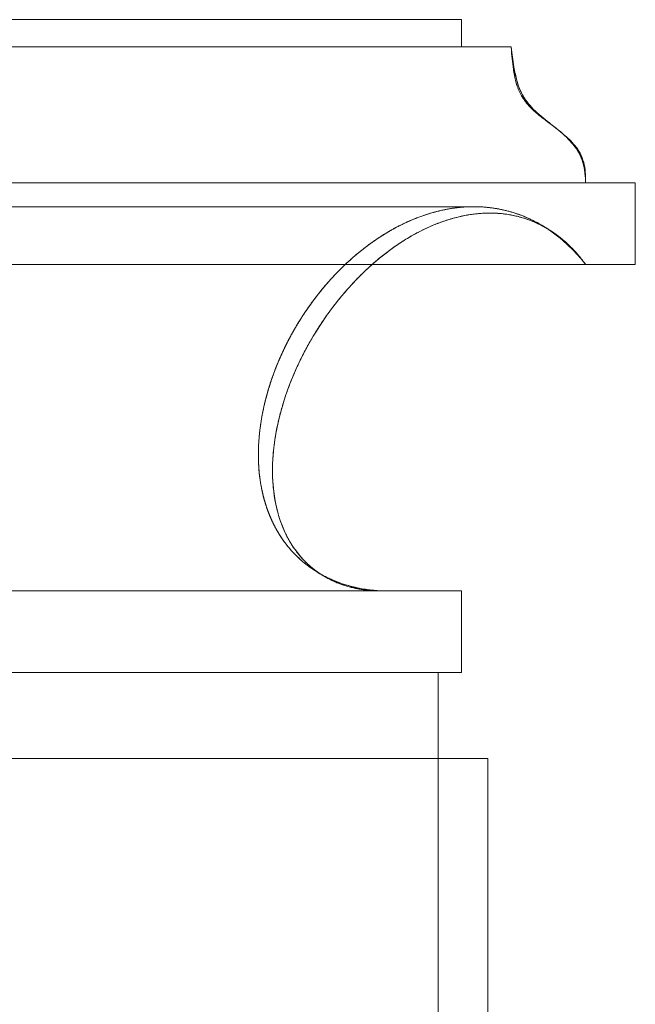
# Model space of a CAD drawing. Units: inches. Extents: x 0 to 200, y 0 to 720.
# Drawn here: x 77 to 84, y 90 to 101 of the extents above; entities that cross this region are included whole.
import ezdxf

# ---------------------------------------------------------------- set-up
doc = ezdxf.new("R2010")
doc.units = ezdxf.units.IN
doc.header["$MEASUREMENT"] = 0
doc.layers.add('Default', color=7, linetype='Continuous', true_color=0x000000)

# ---------------------------------------------------------------- blocks, each defined once
blk = doc.blocks.new('MarmiNaturalStone-AdelineGrande-FrontView')
at = {"layer": 'Default', "color": 18, "linetype": 'Continuous', "lineweight": 0, "true_color": 0x000000, "extrusion": (-2.22045e-16, 1, -2.22045e-16)}
for p, q in [((310.116, -372.541), (277.314, -372.541)), ((277.314, -372.541), (310.116, -372.541)), ((310.116, -372.835), (310.116, -372.541)), ((310.116, -372.541), (310.116, -372.835)), ((310.651, -372.835), (277.314, -372.835)), ((310.651, -372.835), (277.314, -372.835)), ((311.99, -374.302), (277.314, -374.302)), ((311.99, -374.302), (277.314, -374.302)), ((311.99, -375.182), (311.99, -374.302)), ((311.99, -374.302), (311.99, -375.182)), ((277.314, -374.558), (310.25, -374.558)), ((277.314, -375.182), (311.99, -375.182)), ((311.99, -375.182), (277.314, -375.182)), ((310.116, -378.702), (277.314, -378.702)), ((310.116, -378.702), (277.314, -378.702)), ((310.116, -379.583), (310.116, -378.702)), ((310.116, -378.702), (310.116, -379.583)), ((310.116, -379.583), (299.824, -379.583)), ((299.824, -379.583), (310.116, -379.583)), ((309.864, -380.507), (309.864, -379.583)), ((309.864, -379.583), (309.864, -380.507)), ((309.864, -380.507), (304.634, -380.507)), ((304.634, -380.507), (309.864, -380.507)), ((310.401, -380.507), (309.864, -380.507)), ((310.401, -380.507), (309.864, -380.507))]:
    blk.add_line(p, q, dxfattribs=at)
at = {"layer": 'Default', "color": 18, "linetype": 'Continuous', "lineweight": 0, "true_color": 0x000000}
for points, degree in [([(310.651, -372.835), (310.659, -372.928), (310.667, -373.006), (310.676, -373.074)], 3), ([(310.732, -373.258), (310.744, -373.291), (310.758, -373.322), (310.774, -373.352)], 3), ([(310.996, -373.6), (311.026, -373.625), (311.054, -373.646), (311.081, -373.668)], 3), ([(311.135, -373.712), (311.117, -373.697), (311.099, -373.683), (311.081, -373.668)], 3), ([(311.081, -373.668), (311.099, -373.682), (311.117, -373.697), (311.136, -373.712)], 3), ([(311.455, -375.182), (311.093, -374.683), (310.604, -374.484), (310.075, -374.549), (309.577, -374.807), (309.153, -375.182)], 5), ([(309.153, -375.182), (308.451, -375.804), (307.955, -376.75), (307.864, -377.682), (308.183, -378.244), (308.591, -378.516)], 5), ([(308.801, -375.243), (308.814, -375.23), (308.826, -375.218), (308.839, -375.206), (308.851, -375.194), (308.864, -375.182)], 5), ([(308.625, -375.437), (308.659, -375.396), (308.693, -375.356), (308.729, -375.317), (308.765, -375.279), (308.801, -375.243)], 5), ([(308.966, -375.363), (308.855, -375.48), (308.754, -375.604), (308.663, -375.733)], 3), ([(308.663, -375.733), (308.458, -376.023), (308.298, -376.344), (308.198, -376.669)], 3), ([(308.198, -376.669), (308.166, -376.772), (308.14, -376.877), (308.12, -376.983)], 3), ([(307.933, -377.37), (307.924, -377.251), (307.927, -377.125), (307.941, -376.994)], 3), ([(308.12, -376.983), (308.099, -377.097), (308.086, -377.211), (308.081, -377.326)], 3), ([(308.081, -377.326), (308.077, -377.428), (308.081, -377.53), (308.093, -377.63)], 3), ([(308.093, -377.63), (308.108, -377.752), (308.135, -377.872), (308.179, -377.985)], 3), ([(308.548, -378.49), (308.515, -378.469), (308.477, -378.443), (308.442, -378.415)], 3), ([(308.65, -378.548), (308.624, -378.534), (308.598, -378.52), (308.572, -378.505)], 3), ([(308.591, -378.516), (308.744, -378.617), (308.909, -378.678), (309.071, -378.702), (309.205, -378.702), (309.282, -378.702)], 5)]:
    blk.add_open_spline(points, degree=degree, dxfattribs=at)
for points, degree, knots in [([(311.455, -374.302), (311.455, -374.283), (311.455, -374.262), (311.454, -374.246), (311.454, -374.226), (311.453, -374.208), (311.451, -374.189), (311.448, -374.151), (311.443, -374.115), (311.434, -374.08), (311.424, -374.046), (311.411, -374.013), (311.394, -373.981), (311.379, -373.953), (311.36, -373.926), (311.339, -373.899), (311.321, -373.877), (311.3, -373.855), (311.278, -373.833), (311.258, -373.813), (311.237, -373.794), (311.214, -373.775), (311.194, -373.758), (311.171, -373.739), (311.148, -373.722), (311.13, -373.708), (311.104, -373.688), (311.082, -373.671), (311.068, -373.66), (311.054, -373.65), (311.04, -373.639), (311.025, -373.629), (311.01, -373.617), (310.998, -373.607), (310.983, -373.596), (310.969, -373.585), (310.956, -373.574), (310.942, -373.562), (310.928, -373.551), (310.914, -373.539), (310.886, -373.514), (310.858, -373.487), (310.834, -373.459), (310.808, -373.429), (310.784, -373.397), (310.764, -373.361), (310.743, -373.325), (310.726, -373.286), (310.712, -373.241), (310.699, -373.201), (310.69, -373.157), (310.681, -373.107), (310.669, -373.032), (310.661, -372.943), (310.651, -372.835)], 3, [-5.003691, -5.003691, -5.003691, -5.003691, -4.857516, -4.857516, -4.857516, -4.690918, -4.690918, -4.690918, -4.338751, -4.338751, -4.338751, -3.992926, -3.992926, -3.992926, -3.683078, -3.683078, -3.683078, -3.416731, -3.416731, -3.416731, -3.172485, -3.172485, -3.172485, -2.950355, -2.950355, -2.950355, -2.770838, -2.770838, -2.770838, -2.623178, -2.623178, -2.623178, -2.474446, -2.474446, -2.474446, -2.305492, -2.305492, -2.305492, -2.127343, -2.127343, -2.127343, -1.750601, -1.750601, -1.750601, -1.33623, -1.33623, -1.33623, -0.920272, -0.920272, -0.920272, -0.554521, -0.554521, -0.554521, 0, 0, 0, 0]), ([(310.651, -372.835), (310.656, -372.871), (310.662, -372.919), (310.665, -372.942), (310.67, -372.978), (310.676, -373.017), (310.681, -373.049), (310.687, -373.084), (310.695, -373.121), (310.702, -373.155), (310.711, -373.19), (310.72, -373.225), (310.732, -373.258)], 3, [0, 0, 0, 0, 0.1595773, 0.1595773, 0.1595773, 0.4099056, 0.4099056, 0.4099056, 0.6931626, 0.6931626, 0.6931626, 0.9954149, 0.9954149, 0.9954149, 0.9954149]), ([(310.697, -373.129), (310.691, -373.104), (310.686, -373.077), (310.681, -373.049), (310.671, -372.987), (310.662, -372.917), (310.651, -372.835)], 3, [-0.5002199, -0.5002199, -0.5002199, -0.5002199, -0.3423767, -0.3423767, -0.3423767, 0, 0, 0, 0]), ([(310.676, -373.074), (310.678, -373.086), (310.679, -373.097), (310.681, -373.107), (310.689, -373.157), (310.699, -373.201), (310.711, -373.241), (310.725, -373.286), (310.743, -373.325), (310.763, -373.362), (310.784, -373.397), (310.807, -373.429), (310.834, -373.46), (310.858, -373.487), (310.885, -373.514), (310.914, -373.539), (310.928, -373.551), (310.941, -373.562), (310.955, -373.574), (310.969, -373.585), (310.983, -373.596), (310.997, -373.607), (311.01, -373.617), (311.025, -373.629), (311.039, -373.639), (311.047, -373.645), (311.068, -373.66), (311.082, -373.671), (311.093, -373.679), (311.105, -373.688), (311.116, -373.697)], 3, [0.488714, 0.488714, 0.488714, 0.488714, 0.570249, 0.570249, 0.570249, 0.945897, 0.945897, 0.945897, 1.371061, 1.371061, 1.371061, 1.789903, 1.789903, 1.789903, 2.175252, 2.175252, 2.175252, 2.356098, 2.356098, 2.356098, 2.529427, 2.529427, 2.529427, 2.687215, 2.687215, 2.687215, 2.770838, 2.770838, 2.770838, 2.850808, 2.850808, 2.850808, 2.850808]), ([(310.996, -373.6), (310.967, -373.576), (310.938, -373.551), (310.914, -373.528), (310.887, -373.503), (310.862, -373.476), (310.839, -373.448), (310.795, -373.394), (310.759, -373.334), (310.732, -373.258), (310.718, -373.22), (310.707, -373.177), (310.697, -373.129)], 3, [-1.971591, -1.971591, -1.971591, -1.971591, -1.69648, -1.69648, -1.69648, -1.393011, -1.393011, -1.393011, -0.80266, -0.80266, -0.80266, -0.50022, -0.50022, -0.50022, -0.50022]), ([(310.774, -373.352), (310.792, -373.385), (310.813, -373.417), (310.839, -373.448), (310.862, -373.476), (310.887, -373.502), (310.914, -373.528), (310.938, -373.551), (310.967, -373.576), (310.996, -373.6)], 3, [1.2894983, 1.2894983, 1.2894983, 1.2894983, 1.6177865, 1.6177865, 1.6177865, 1.906444, 1.906444, 1.906444, 2.1686416, 2.1686416, 2.1686416, 2.1686416]), ([(311.081, -373.668), (311.052, -373.645), (311.024, -373.623), (310.996, -373.6), (310.996, -373.6), (310.996, -373.6), (310.996, -373.6)], 3, [-2.2421221, -2.2421221, -2.2421221, -2.2421221, -1.9718648, -1.9718648, -1.9718648, -1.9715913, -1.9715913, -1.9715913, -1.9715913]), ([(311.116, -373.697), (311.128, -373.706), (311.14, -373.715), (311.148, -373.722), (311.171, -373.739), (311.194, -373.758), (311.214, -373.775), (311.237, -373.794), (311.258, -373.813), (311.279, -373.833), (311.301, -373.855), (311.321, -373.877), (311.339, -373.899), (311.361, -373.926), (311.379, -373.953), (311.394, -373.981), (311.411, -374.013), (311.424, -374.046), (311.434, -374.08), (311.443, -374.115), (311.449, -374.151), (311.451, -374.189), (311.453, -374.208), (311.454, -374.226), (311.454, -374.246), (311.455, -374.262), (311.455, -374.283), (311.455, -374.302)], 3, [2.850808, 2.850808, 2.850808, 2.850808, 2.934893, 2.934893, 2.934893, 3.15351, 3.15351, 3.15351, 3.395334, 3.395334, 3.395334, 3.660257, 3.660257, 3.660257, 3.971218, 3.971218, 3.971218, 4.321816, 4.321816, 4.321816, 4.682481, 4.682481, 4.682481, 4.853169, 4.853169, 4.853169, 5.003691, 5.003691, 5.003691, 5.003691]), ([(311.455, -374.302), (311.454, -374.283), (311.453, -374.264), (311.452, -374.247), (311.45, -374.228), (311.448, -374.209), (311.446, -374.192), (311.442, -374.154), (311.435, -374.118), (311.425, -374.083), (311.405, -374.013), (311.37, -373.949), (311.321, -373.888), (311.299, -373.861), (311.274, -373.835), (311.247, -373.809), (311.222, -373.785), (311.194, -373.76), (311.165, -373.736), (311.155, -373.728), (311.145, -373.72), (311.135, -373.712)], 3, [-4.409182, -4.409182, -4.409182, -4.409182, -4.265328, -4.265328, -4.265328, -4.106852, -4.106852, -4.106852, -3.772081, -3.772081, -3.772081, -3.096377, -3.096377, -3.096377, -2.791504, -2.791504, -2.791504, -2.512585, -2.512585, -2.512585, -2.415551, -2.415551, -2.415551, -2.415551]), ([(311.136, -373.712), (311.145, -373.72), (311.155, -373.728), (311.165, -373.736), (311.194, -373.76), (311.222, -373.785), (311.247, -373.809), (311.273, -373.834), (311.298, -373.861), (311.321, -373.888), (311.371, -373.949), (311.405, -374.012), (311.425, -374.083), (311.435, -374.118), (311.442, -374.154), (311.446, -374.192), (311.448, -374.209), (311.45, -374.228), (311.452, -374.247), (311.452, -374.257), (311.454, -374.283), (311.455, -374.302)], 3, [2.636655, 2.636655, 2.636655, 2.636655, 2.729653, 2.729653, 2.729653, 2.991956, 2.991956, 2.991956, 3.273308, 3.273308, 3.273308, 3.893204, 3.893204, 3.893204, 4.195863, 4.195863, 4.195863, 4.333328, 4.333328, 4.333328, 4.409182, 4.409182, 4.409182, 4.409182]), ([(308.791, -375.253), (308.87, -375.173), (308.952, -375.098), (309.038, -375.029), (309.185, -374.912), (309.34, -374.814), (309.5, -374.738), (309.665, -374.659), (309.835, -374.605), (310.005, -374.578), (310.179, -374.55), (310.353, -374.552), (310.522, -374.584), (310.696, -374.617), (310.864, -374.683), (311.022, -374.783), (311.178, -374.883), (311.324, -375.015), (311.455, -375.182)], 3, [-9.782242, -9.782242, -9.782242, -9.782242, -8.795431, -8.795431, -8.795431, -7.113733, -7.113733, -7.113733, -5.38522, -5.38522, -5.38522, -3.613918, -3.613918, -3.613918, -1.797427, -1.797427, -1.797427, 0, 0, 0, 0]), ([(308.864, -375.182), (308.872, -375.174), (308.944, -375.106), (309.084, -374.986), (309.297, -374.833), (309.581, -374.681), (309.941, -374.57), (310.292, -374.539), (310.632, -374.588), (310.941, -374.713), (311.171, -374.875), (311.321, -375.021), (311.414, -375.13), (311.455, -375.182)], 5, [-0.4276358, -0.4276358, -0.4276358, -0.4276358, -0.4276358, -0.4276358, -0.4198463, -0.3609805, -0.3018199, -0.2442395, -0.1958537, -0.13957, -0.0933659, -0.0424698, 0, 0, 0, 0, 0, 0]), ([(311.455, -375.182), (311.341, -375.025), (311.2, -374.887), (311.028, -374.788), (310.862, -374.691), (310.674, -374.635), (310.469, -374.628), (310.278, -374.621), (310.086, -374.656), (309.905, -374.722), (309.724, -374.786), (309.553, -374.88), (309.398, -374.988), (309.242, -375.098), (309.097, -375.225), (308.966, -375.363)], 3, [-18.172361, -18.172361, -18.172361, -18.172361, -16.619055, -16.619055, -16.619055, -15.115863, -15.115863, -15.115863, -13.706243, -13.706243, -13.706243, -12.302299, -12.302299, -12.302299, -10.887673, -10.887673, -10.887673, -10.887673]), ([(308.624, -375.438), (308.624, -375.438), (308.624, -375.437), (308.625, -375.437), (308.678, -375.373), (308.733, -375.312), (308.791, -375.253)], 3, [-10.5107006, -10.5107006, -10.5107006, -10.5107006, -10.5084168, -10.5084168, -10.5084168, -9.7822424, -9.7822424, -9.7822424, -9.7822424]), ([(308.404, -375.736), (308.442, -375.678), (308.485, -375.616), (308.529, -375.556), (308.574, -375.498), (308.621, -375.442), (308.625, -375.437)], 5, [-0.52112908, -0.52112908, -0.52112908, -0.52112908, -0.52112908, -0.52112908, -0.47790599, -0.47386267, -0.47386267, -0.47386267, -0.47386267, -0.47386267, -0.47386267]), ([(308.408, -375.73), (308.419, -375.714), (308.43, -375.698), (308.441, -375.681), (308.498, -375.597), (308.559, -375.516), (308.624, -375.438)], 3, [-11.569825, -11.569825, -11.569825, -11.569825, -11.398311, -11.398311, -11.398311, -10.510701, -10.510701, -10.510701, -10.510701]), ([(308.206, -376.09), (308.228, -376.043), (308.252, -375.997), (308.277, -375.951), (308.317, -375.876), (308.361, -375.803), (308.408, -375.73)], 3, [-12.786847, -12.786847, -12.786847, -12.786847, -12.324131, -12.324131, -12.324131, -11.569825, -11.569825, -11.569825, -11.569825]), ([(308.206, -376.09), (308.231, -376.037), (308.268, -375.964), (308.308, -375.893), (308.349, -375.823), (308.392, -375.756), (308.404, -375.736)], 5, [-0.57065154, -0.57065154, -0.57065154, -0.57065154, -0.57065154, -0.57065154, -0.53581418, -0.52112908, -0.52112908, -0.52112908, -0.52112908, -0.52112908, -0.52112908]), ([(308.025, -376.564), (308.047, -376.489), (308.078, -376.391), (308.114, -376.295), (308.153, -376.202), (308.195, -376.112), (308.206, -376.09)], 5, [-0.63015498, -0.63015498, -0.63015498, -0.63015498, -0.63015498, -0.63015498, -0.58545755, -0.57065154, -0.57065154, -0.57065154, -0.57065154, -0.57065154, -0.57065154]), ([(308.025, -376.564), (308.025, -376.564), (308.025, -376.563), (308.026, -376.563), (308.056, -376.458), (308.093, -376.351), (308.136, -376.245), (308.158, -376.193), (308.181, -376.141), (308.206, -376.09)], 3, [-14.349806, -14.349806, -14.349806, -14.349806, -14.346756, -14.346756, -14.346756, -13.301206, -13.301206, -13.301206, -12.786847, -12.786847, -12.786847, -12.786847]), ([(307.979, -377.673), (307.965, -377.614), (307.938, -377.482), (307.917, -377.264), (307.926, -377.035), (307.962, -376.813), (308, -376.656), (308.023, -376.572), (308.025, -376.564)], 5, [-0.7555329, -0.7555329, -0.7555329, -0.7555329, -0.7555329, -0.7555329, -0.7215412, -0.6797401, -0.6347478, -0.630155, -0.630155, -0.630155, -0.630155, -0.630155, -0.630155]), ([(307.941, -376.994), (307.942, -376.986), (307.942, -376.977), (307.943, -376.969), (307.959, -376.838), (307.986, -376.702), (308.025, -376.564)], 3, [-15.2594344, -15.2594344, -15.2594344, -15.2594344, -15.2065005, -15.2065005, -15.2065005, -14.3498057, -14.3498057, -14.3498057, -14.3498057]), ([(307.98, -377.675), (307.957, -377.585), (307.942, -377.49), (307.934, -377.391), (307.934, -377.384), (307.933, -377.377), (307.933, -377.37)], 3, [-16.8847402, -16.8847402, -16.8847402, -16.8847402, -16.1672303, -16.1672303, -16.1672303, -16.1168454, -16.1168454, -16.1168454, -16.1168454]), ([(308.085, -377.969), (308.085, -377.968), (308.058, -377.913), (308.034, -377.855), (308.013, -377.796), (307.994, -377.734), (307.979, -377.673), (307.979, -377.673)], 5, [-0.79221002, -0.79221002, -0.79221002, -0.79221002, -0.79221002, -0.79221002, -0.79120134, -0.75592606, -0.75553292, -0.75553292, -0.75553292, -0.75553292, -0.75553292, -0.75553292]), ([(308.085, -377.969), (308.06, -377.916), (308.036, -377.859), (308.016, -377.8), (308.003, -377.76), (307.99, -377.718), (307.98, -377.675)], 3, [-17.7321448, -17.7321448, -17.7321448, -17.7321448, -17.2295455, -17.2295455, -17.2295455, -16.8847402, -16.8847402, -16.8847402, -16.8847402]), ([(308.262, -378.242), (308.236, -378.211), (308.211, -378.178), (308.191, -378.15), (308.156, -378.099), (308.122, -378.042), (308.093, -377.985), (308.091, -377.98), (308.088, -377.974), (308.085, -377.969)], 3, [-18.6289173, -18.6289173, -18.6289173, -18.6289173, -18.3267834, -18.3267834, -18.3267834, -17.7830929, -17.7830929, -17.7830929, -17.7321448, -17.7321448, -17.7321448, -17.7321448]), ([(308.233, -378.206), (308.232, -378.204), (308.198, -378.162), (308.167, -378.116), (308.137, -378.069), (308.11, -378.019), (308.085, -377.969)], 5, [-0.82692912, -0.82692912, -0.82692912, -0.82692912, -0.82692912, -0.82692912, -0.82528703, -0.79221002, -0.79221002, -0.79221002, -0.79221002, -0.79221002, -0.79221002]), ([(308.179, -377.985), (308.179, -377.985), (308.179, -377.985), (308.179, -377.985), (308.216, -378.083), (308.265, -378.176), (308.326, -378.26)], 3, [-3.5327436, -3.5327436, -3.5327436, -3.5327436, -3.5327414, -3.5327414, -3.5327414, -2.7045138, -2.7045138, -2.7045138, -2.7045138]), ([(309.282, -378.702), (309.249, -378.702), (309.181, -378.702), (309.053, -378.684), (308.874, -378.648), (308.654, -378.564), (308.477, -378.456), (308.343, -378.335), (308.267, -378.249), (308.233, -378.206)], 5, [-1, -1, -1, -1, -1, -1, -0.9741516, -0.948304, -0.9017314, -0.8619724, -0.8269291, -0.8269291, -0.8269291, -0.8269291, -0.8269291, -0.8269291]), ([(308.411, -378.39), (308.373, -378.358), (308.337, -378.324), (308.303, -378.287), (308.289, -378.273), (308.276, -378.257), (308.262, -378.242)], 3, [-19.1850285, -19.1850285, -19.1850285, -19.1850285, -18.7847236, -18.7847236, -18.7847236, -18.6289173, -18.6289173, -18.6289173, -18.6289173]), ([(308.326, -378.26), (308.401, -378.364), (308.496, -378.456), (308.611, -378.528), (308.708, -378.59), (308.816, -378.636), (308.934, -378.665), (308.99, -378.679), (309.048, -378.689), (309.107, -378.695), (309.136, -378.698), (309.165, -378.7), (309.194, -378.701), (309.209, -378.702), (309.224, -378.702), (309.238, -378.702), (309.25, -378.702), (309.268, -378.702), (309.282, -378.702)], 3, [-2.704514, -2.704514, -2.704514, -2.704514, -1.679365, -1.679365, -1.679365, -0.812252, -0.812252, -0.812252, -0.394254, -0.394254, -0.394254, -0.186358, -0.186358, -0.186358, -0.082355, -0.082355, -0.082355, 0, 0, 0, 0]), ([(308.442, -378.415), (308.437, -378.411), (308.431, -378.407), (308.426, -378.403), (308.421, -378.398), (308.416, -378.394), (308.411, -378.39)], 3, [-19.2940547, -19.2940547, -19.2940547, -19.2940547, -19.2404752, -19.2404752, -19.2404752, -19.1850285, -19.1850285, -19.1850285, -19.1850285]), ([(308.572, -378.505), (308.568, -378.502), (308.563, -378.499), (308.559, -378.497), (308.556, -378.495), (308.552, -378.492), (308.548, -378.49)], 3, [-19.74295201, -19.74295201, -19.74295201, -19.74295201, -19.69493167, -19.69493167, -19.69493167, -19.65618778, -19.65618778, -19.65618778, -19.65618778]), ([(309.282, -378.702), (309.271, -378.702), (309.259, -378.701), (309.245, -378.7), (309.234, -378.7), (309.221, -378.699), (309.208, -378.698), (309.185, -378.696), (309.161, -378.694), (309.134, -378.691), (309.089, -378.686), (309.039, -378.678), (308.987, -378.667), (308.94, -378.656), (308.891, -378.643), (308.841, -378.627), (308.794, -378.612), (308.746, -378.593), (308.698, -378.571), (308.682, -378.564), (308.666, -378.556), (308.65, -378.548)], 3, [-22.774665, -22.774665, -22.774665, -22.774665, -22.525178, -22.525178, -22.525178, -22.311631, -22.311631, -22.311631, -21.941198, -21.941198, -21.941198, -21.309544, -21.309544, -21.309544, -20.743661, -20.743661, -20.743661, -20.207335, -20.207335, -20.207335, -20.027412, -20.027412, -20.027412, -20.027412]), ([(309.864, -380.507), (309.864, -381.072), (309.864, -381.63), (309.864, -382.191), (309.864, -382.664), (309.864, -383.138), (309.864, -383.612), (309.864, -384.014), (309.864, -384.415), (309.864, -384.813), (309.864, -385.123), (309.864, -385.431), (309.864, -385.732), (309.864, -386.031), (309.864, -386.323), (309.864, -386.606), (309.864, -386.967), (309.864, -387.312), (309.864, -387.649), (309.864, -388.071), (309.864, -388.479), (309.864, -388.884), (309.864, -389.36), (309.864, -389.832), (309.864, -390.309), (309.864, -390.904), (309.864, -391.507), (309.864, -392.126), (309.864, -392.893), (309.864, -393.684), (309.864, -394.496), (309.864, -395.083), (309.864, -395.681), (309.864, -396.288), (309.864, -397.089), (309.864, -397.905), (309.864, -398.738)], 3, [-1, -1, -1, -1, -0.9523426, -0.9523426, -0.9523426, -0.9121438, -0.9121438, -0.9121438, -0.8780267, -0.8780267, -0.8780267, -0.8514136, -0.8514136, -0.8514136, -0.8250656, -0.8250656, -0.8250656, -0.7914821, -0.7914821, -0.7914821, -0.749443, -0.749443, -0.749443, -0.7000861, -0.7000861, -0.7000861, -0.638586, -0.638586, -0.638586, -0.562263, -0.562263, -0.562263, -0.5071091, -0.5071091, -0.5071091, -0.4343297, -0.4343297, -0.4343297, -0.4343297]), ([(310.401, -389.773), (310.401, -389.477), (310.401, -389.181), (310.401, -388.884), (310.401, -388.479), (310.401, -388.071), (310.401, -387.649), (310.401, -387.312), (310.401, -386.967), (310.401, -386.606), (310.401, -386.323), (310.401, -386.031), (310.401, -385.732), (310.401, -385.431), (310.401, -385.123), (310.401, -384.813), (310.401, -384.415), (310.401, -384.014), (310.401, -383.612), (310.401, -383.138), (310.401, -382.664), (310.401, -382.191), (310.401, -381.63), (310.401, -381.072), (310.401, -380.507)], 3, [0.7186298, 0.7186298, 0.7186298, 0.7186298, 0.749443, 0.749443, 0.749443, 0.7914821, 0.7914821, 0.7914821, 0.8250656, 0.8250656, 0.8250656, 0.8514136, 0.8514136, 0.8514136, 0.8780267, 0.8780267, 0.8780267, 0.9121438, 0.9121438, 0.9121438, 0.9523426, 0.9523426, 0.9523426, 1, 1, 1, 1])]:
    blk.add_open_spline(points, degree=degree, knots=knots, dxfattribs=at)

msp = doc.modelspace()

# ---------------------------------------------------------------- block references
at = {"layer": 'Default'}
msp.add_blockref('MarmiNaturalStone-AdelineGrande-FrontView', (-228.263, 473.398), dxfattribs=at)

doc.saveas('drawing.dxf')
